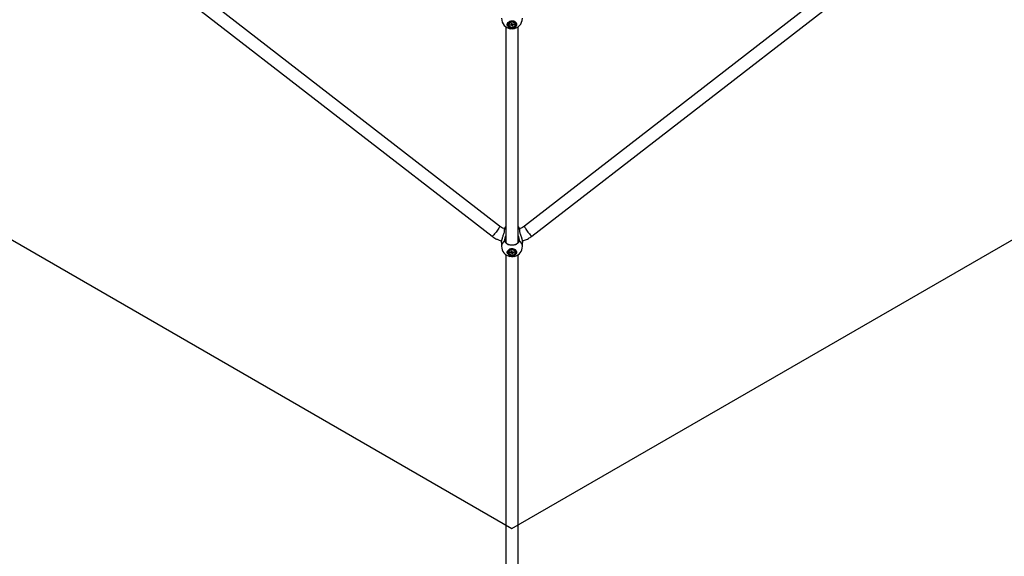
# Model space of a CAD drawing. Units: millimetres. Extents: x -5044 to 5348, y -571 to 11429.
# Drawn here: x -555 to 860, y 1189 to 1960 of the extents above; entities that cross this region are included whole.
import ezdxf

# ---------------------------------------------------------------- set-up
doc = ezdxf.new("R2010")
doc.units = ezdxf.units.MM
doc.layers.add('FORMAT', color=7, linetype='Continuous')

msp = doc.modelspace()

# ---------------------------------------------------------------- linework, layer by layer
at = {"color": 7, "linetype": 'Continuous', "lineweight": 25}
for p, q in [((134.3, 1663.7), (-379.9, 2062)), ((684.3, 2062), (170.1, 1663.7)), ((-385.3, 2043.4), (123.7, 1649.1)), ((180.7, 1649.1), (689.7, 2043.4)), ((147.6, 1953.7), (147.6, 1953.3)), ((149.7, 1953.2), (151.2, 1953.5)), ((150, 1952.5), (149.7, 1953.2)), ((150, 1952.5), (150.5, 1953.4)), ((151.4, 1952.7), (150, 1952.5)), ((151, 1957), (150.7, 1956.9)), ((151.1, 1955), (152.1, 1955.1)), ((151.5, 1953.9), (151.1, 1955)), ((151.7, 1954.8), (151.5, 1954.8)), ((151.9, 1954.6), (151.9, 1954.7)), ((152.3, 1954.6), (151.9, 1954.6)), ((152.3, 1951.4), (151.9, 1954.6)), ((152.1, 1955.1), (152.5, 1954.1)), ((152.9, 1952.7), (153.3, 1951.6)), ((153, 1953.8), (154.5, 1954.1)), ((154.7, 1953.4), (153.2, 1953.1)), ((153.7, 1956.9), (153.5, 1957)), ((154.7, 1953.4), (154.1, 1954.1)), ((154.5, 1954.1), (154.7, 1953.4)), ((156.9, 1953.3), (156.9, 1953.7)), ((143.2, 1950.4), (143.2, 1640.7)), ((152.3, 1951.4), (151.9, 1952.5)), ((153.3, 1951.6), (152.3, 1951.4)), ((161.2, 1640.7), (161.2, 1950.4)), ((141.3, 1661), (141.2, 1661)), ((137.2, 1640.3), (137.2, 1634.7)), ((151.1, 1627.6), (152.1, 1627.8)), ((151.5, 1626.5), (151.1, 1627.6)), ((151.7, 1627.4), (151.5, 1627.3)), ((151.9, 1627.1), (151.9, 1627.3)), ((152.3, 1627.2), (151.9, 1627.1)), ((152.1, 1627.8), (152.5, 1626.7)), ((167.2, 1634.7), (167.2, 1640.3)), ((143.2, 1622.7), (143.2, 1049.7)), ((147.6, 1626.2), (147.6, 1625.9)), ((149.7, 1625.8), (151.2, 1626.1)), ((150, 1625), (149.7, 1625.8)), ((150, 1625), (150.6, 1626)), ((151.4, 1625.3), (150, 1625)), ((152.3, 1624), (151.9, 1627.1)), ((152.3, 1624), (151.9, 1625.1)), ((153.3, 1624.2), (152.3, 1624)), ((152.9, 1625.3), (153.3, 1624.2)), ((153, 1626.4), (154.5, 1626.7)), ((154.7, 1626), (153.2, 1625.7)), ((154.7, 1626), (154.1, 1626.7)), ((154.5, 1626.7), (154.7, 1626)), ((156.9, 1625.9), (156.9, 1626.2)), ((161.2, 1049.7), (161.2, 1622.7))]:
    msp.add_line(p, q, dxfattribs=at)
at = {"color": 8, "linetype": 'Continuous', "lineweight": 25}
for p, q in [((143.2, 1659.9), (141.6, 1658.8)), ((162.8, 1658.8), (161.2, 1659.9))]:
    msp.add_line(p, q, dxfattribs=at)
at = {"color": 7, "linetype": 'Continuous', "lineweight": 25, "flags": 128}
for points in [[(159, 1953.5), (158.8, 1954.6), (158.3, 1955.7), (157.4, 1956.7), (156.3, 1957.5), (154.9, 1958.1), (153.4, 1958.4), (151.8, 1958.5), (150.3, 1958.3), (148.8, 1957.8), (147.5, 1957.1), (146.5, 1956.2), (145.8, 1955.2), (145.5, 1954), (145.5, 1952.9), (145.8, 1951.7), (146.5, 1950.7), (147.5, 1949.8), (148.8, 1949.1), (150.3, 1948.6), (151.8, 1948.4), (153.4, 1948.5), (154.9, 1948.8), (156.3, 1949.4), (157.4, 1950.2), (158.3, 1951.2), (158.8, 1952.3), (159, 1953.5)], [(158.9, 1953.4), (158.8, 1952.3), (158.2, 1951.2), (157.4, 1950.2), (156.2, 1949.4), (154.9, 1948.8), (153.4, 1948.5), (151.8, 1948.4), (150.3, 1948.6), (148.9, 1949.1), (147.6, 1949.8), (146.6, 1950.7), (145.9, 1951.7), (145.5, 1952.8), (145.5, 1954), (145.9, 1955.1), (146.6, 1956.2), (147.6, 1957.1), (148.9, 1957.8), (150.3, 1958.2), (151.8, 1958.4), (153.4, 1958.4), (154.9, 1958), (156.2, 1957.4), (157.4, 1956.6), (158.2, 1955.7), (158.8, 1954.6), (158.9, 1953.4)], [(158, 1953.3), (157.9, 1954.4), (157.3, 1955.4), (156.5, 1956.3), (155.3, 1956.9), (154, 1957.4), (152.6, 1957.6), (151.1, 1957.5), (149.7, 1957.2), (148.5, 1956.6), (147.5, 1955.8), (146.8, 1954.9), (146.4, 1953.8), (146.4, 1952.7), (146.8, 1951.7), (147.5, 1950.7), (148.5, 1949.9), (149.7, 1949.4), (151.1, 1949), (152.6, 1949), (154, 1949.2), (155.3, 1949.6), (156.5, 1950.3), (157.3, 1951.2), (157.9, 1952.2), (158, 1953.3)], [(157.4, 1953.3), (157.2, 1954.3), (156.7, 1955.2), (155.9, 1956), (154.8, 1956.6), (153.6, 1957), (152.2, 1957.2), (150.9, 1957), (149.6, 1956.6), (148.5, 1956), (147.7, 1955.2), (147.2, 1954.3), (147, 1953.3), (147.2, 1952.3), (147.7, 1951.3), (148.5, 1950.5), (149.6, 1949.9), (150.9, 1949.5), (152.2, 1949.4), (153.6, 1949.5), (154.8, 1949.9), (155.9, 1950.5), (156.7, 1951.3), (157.2, 1952.3), (157.4, 1953.3)], [(156.9, 1953.7), (156.7, 1954.5), (156.2, 1955.4), (155.4, 1956.2), (154.3, 1956.8), (153, 1957.1), (151.7, 1957.1), (150.4, 1956.8), (149.3, 1956.3), (148.4, 1955.6), (147.8, 1954.7), (147.6, 1953.8), (147.6, 1953.7)], [(156.7, 1954.2), (156.2, 1955.1), (155.4, 1955.8), (154.3, 1956.4), (153, 1956.7), (151.7, 1956.7), (150.4, 1956.5), (149.3, 1956), (148.4, 1955.2), (147.8, 1954.4), (147.6, 1953.4), (147.7, 1952.4), (148.2, 1951.5), (149.1, 1950.7), (150.1, 1950.2), (151.4, 1949.9), (152.7, 1949.8), (154, 1950.1), (155.1, 1950.6), (156, 1951.3), (156.6, 1952.2), (156.9, 1953.2), (156.7, 1954.2)], [(151.5, 1955), (151.6, 1954.9), (151.7, 1954.8)], [(143.2, 1662.7), (143.1, 1662.6), (141.2, 1661)], [(163.2, 1661), (161.4, 1662.6), (161.2, 1662.7)], [(143.2, 1644.6), (142.9, 1643.9), (142.7, 1642.7)], [(142.7, 1642.7), (142.9, 1641.5), (143.4, 1640.3), (144.3, 1639.2), (145.5, 1638.3), (146.9, 1637.5), (147.3, 1637.4)], [(157.2, 1637.4), (157.5, 1637.5), (158.9, 1638.3), (160.1, 1639.2), (161, 1640.3), (161.5, 1641.5), (161.7, 1642.7), (161.5, 1643.9), (161.2, 1644.6)], [(159, 1626.1), (158.8, 1627.2), (158.3, 1628.4), (157.4, 1629.4), (156.3, 1630.2), (154.9, 1630.8), (153.4, 1631.1), (151.8, 1631.2), (150.3, 1631), (148.8, 1630.5), (147.5, 1629.8), (146.5, 1628.9), (145.8, 1627.8), (145.5, 1626.7), (145.5, 1625.5), (145.8, 1624.3), (146.5, 1623.2), (147.5, 1622.3), (148.8, 1621.6), (150.3, 1621.1), (151.8, 1620.9), (153.4, 1621), (154.9, 1621.3), (156.3, 1621.9), (157.4, 1622.7), (158.3, 1623.7), (158.8, 1624.9), (159, 1626.1)], [(158.9, 1626), (158.8, 1624.9), (158.2, 1623.7), (157.4, 1622.7), (156.2, 1621.9), (154.9, 1621.3), (153.4, 1621), (151.8, 1620.9), (150.3, 1621.1), (148.9, 1621.6), (147.6, 1622.3), (146.6, 1623.2), (145.9, 1624.3), (145.5, 1625.4), (145.5, 1626.6), (145.9, 1627.8), (146.6, 1628.8), (147.6, 1629.8), (148.9, 1630.5), (150.3, 1630.9), (151.8, 1631.1), (153.4, 1631.1), (154.9, 1630.7), (156.2, 1630.1), (157.4, 1629.3), (158.2, 1628.3), (158.8, 1627.2), (158.9, 1626)], [(158, 1625.9), (157.9, 1627), (157.3, 1628), (156.5, 1628.9), (155.3, 1629.6), (154, 1630.1), (152.6, 1630.3), (151.1, 1630.2), (149.7, 1629.9), (148.5, 1629.3), (147.5, 1628.5), (146.8, 1627.5), (146.4, 1626.4), (146.4, 1625.3), (146.8, 1624.3), (147.5, 1623.3), (148.5, 1622.5), (149.7, 1621.9), (151.1, 1621.5), (152.6, 1621.5), (154, 1621.7), (155.3, 1622.2), (156.5, 1622.9), (157.3, 1623.8), (157.9, 1624.8), (158, 1625.9)], [(157.4, 1625.9), (157.2, 1626.9), (156.7, 1627.9), (155.9, 1628.7), (154.8, 1629.3), (153.6, 1629.7), (152.2, 1629.8), (150.9, 1629.7), (149.6, 1629.3), (148.5, 1628.7), (147.7, 1627.9), (147.2, 1626.9), (147, 1625.9), (147.2, 1624.9), (147.7, 1623.9), (148.5, 1623.1), (149.6, 1622.5), (150.9, 1622.1), (152.2, 1621.9), (153.6, 1622.1), (154.8, 1622.5), (155.9, 1623.1), (156.7, 1623.9), (157.2, 1624.9), (157.4, 1625.9)], [(156.9, 1626.2), (156.7, 1627.1), (156.2, 1628.1), (155.4, 1628.8), (154.3, 1629.4), (153, 1629.7), (151.7, 1629.8), (150.4, 1629.5), (149.3, 1629), (148.4, 1628.3), (147.8, 1627.4), (147.6, 1626.4), (147.6, 1626.2)], [(156.7, 1626.8), (156.2, 1627.7), (155.4, 1628.5), (154.3, 1629.1), (153, 1629.4), (151.7, 1629.4), (150.4, 1629.2), (149.3, 1628.6), (148.4, 1627.9), (147.8, 1627), (147.6, 1626), (147.7, 1625), (148.2, 1624.1), (149.1, 1623.3), (150.1, 1622.7), (151.4, 1622.4), (152.7, 1622.4), (154, 1622.6), (155.1, 1623.1), (156, 1623.9), (156.6, 1624.8), (156.9, 1625.8), (156.7, 1626.8)], [(151.5, 1629.8), (151.3, 1629.7), (151.1, 1629.7)], [(151.5, 1627.5), (151.6, 1627.4), (151.7, 1627.4)], [(153.3, 1629.7), (153.2, 1629.7), (152.9, 1629.8)]]:
    msp.add_lwpolyline(points, dxfattribs=at)
at = {"color": 8, "linetype": 'Continuous', "lineweight": 25, "flags": 128}
for points in [[(134.3, 1663.7), (134.4, 1663.6), (134.4, 1663.3), (134.1, 1662.7), (133.7, 1661.8), (133.1, 1660.8), (132.3, 1659.5), (131.4, 1658.1), (130.3, 1656.6), (129.3, 1655.2), (128.2, 1653.7), (127.1, 1652.4), (126.2, 1651.3), (125.3, 1650.3), (124.6, 1649.6), (124.1, 1649.2), (123.8, 1649.1), (123.7, 1649.1)], [(170.1, 1663.7), (170.1, 1663.6), (170.1, 1663.3), (170.3, 1662.7), (170.7, 1661.8), (171.4, 1660.8), (172.1, 1659.5), (173.1, 1658.1), (174.1, 1656.6), (175.2, 1655.2), (176.2, 1653.7), (177.3, 1652.4), (178.3, 1651.3), (179.1, 1650.3), (179.8, 1649.6), (180.3, 1649.2), (180.7, 1649.1), (180.7, 1649.1)]]:
    msp.add_lwpolyline(points, dxfattribs=at)
at = {"color": 7, "linetype": 'Continuous', "lineweight": 25}
for centre, radius, start, end in [((152.2, 1962.4), 15, 180, 264.4001), ((151.9, 1953.2), 0.785, 123.8281, 159.5401), ((152.2, 1953.7), 1.18, 232.7803, 259.893), ((152.2, 1955.6), 0.95, 239.8055, 252.8678), ((152.2, 1955.8), 1.12, 252.9137, 272.3102), ((152.3, 1952.9), 1.18, 52.7803, 79.893), ((152.2, 1962.4), 15, 271.9402, 0), ((152.5, 1953.4), 0.785, 303.8281, 339.5401), ((152.2, 1634.7), 15, 180, 258.2124), ((152.2, 1628.2), 0.941, 239.2703, 252.5165), ((152.2, 1628.3), 1.1, 252.5705, 274.0433), ((152.2, 1634.7), 15, 283.2855, 0), ((151.9, 1625.8), 0.8, 124.5003, 160.0299), ((152.2, 1626.3), 1.17, 232.1493, 259.6375), ((152.3, 1625.5), 1.17, 52.1493, 79.6375), ((152.5, 1626), 0.8, 304.5003, 340.0299)]:
    msp.add_arc(centre, radius, start, end, dxfattribs=at)
at = {"color": 8, "linetype": 'Continuous', "lineweight": 25}
for centre, radius, start, end in [((147.4, 1634.4), 10.2, 124.5758, 178.0926), ((156.9, 1634.3), 10.3, 2.2162, 55.1154)]:
    msp.add_arc(centre, radius, start, end, dxfattribs=at)
at = {"color": 7, "linetype": 'Continuous', "lineweight": 25}
for points, knots in [([(151.4, 1952.7), (151.5, 1952.8), (151.5, 1953.4), (151.6, 1954.1), (151.7, 1954.7), (151.7, 1954.8)], [0, 0, 0, 0, 0.127988, 0.76144, 1, 1, 1, 1]), ([(151.5, 1953.9), (151.5, 1953.9), (151.5, 1954.3), (151.5, 1954.7), (151.5, 1955)], [0, 0, 0, 0, 0.201918, 1, 1, 1, 1]), ([(151.9, 1954.7), (151.9, 1954.6), (151.9, 1953.9), (151.9, 1953.2), (151.9, 1952.6), (151.9, 1952.5)], [0, 0, 0, 0, 0.23856, 0.872012, 1, 1, 1, 1]), ([(152.9, 1952.7), (152.9, 1952.8), (152.9, 1953.2), (152.9, 1953.6), (152.9, 1953.9)], [0, 0, 0, 0, 0.24482, 1, 1, 1, 1]), ([(153.2, 1953.9), (153.2, 1953.7), (153.2, 1953.4), (153.2, 1953.2), (153.2, 1953.1)], [0, 0, 0, 0, 0.671145, 1, 1, 1, 1]), ([(152.7, 1947.4), (152.7, 1947.4), (152.1, 1947.3), (151.4, 1947.4), (150.8, 1947.4), (150.8, 1947.5)], [0, 0, 0, 0, 0.028868, 0.943625, 1, 1, 1, 1]), ([(141.5, 1660), (141.1, 1660.1), (139.6, 1660.5), (137.2, 1661.6), (135.3, 1663), (134.3, 1663.7)], [0, 0, 0, 0, 0.127221, 0.566887, 1, 1, 1, 1]), ([(137.2, 1640.3), (137.2, 1640.6), (137.2, 1641.1), (137.3, 1642), (137.5, 1643.2), (137.9, 1644.6), (138.4, 1646.3), (139, 1648.2), (139.8, 1650.5), (140.6, 1652.9), (141.3, 1655.1), (141.6, 1657.2), (141.6, 1658.2), (141.6, 1658.8)], [0, 0, 0, 0, 0.041372, 0.093094, 0.146144, 0.21655, 0.288963, 0.391716, 0.497296, 0.6301, 0.766734, 0.881768, 1, 1, 1, 1]), ([(141.6, 1658.8), (141.6, 1659.1), (141.5, 1659.7), (141.4, 1660.3), (141.4, 1660.6), (141.3, 1660.8), (141.3, 1660.9), (141.3, 1661), (141.3, 1661)], [0, 0, 0, 0, 0.239299, 0.482617, 0.617008, 0.752333, 0.890606, 1, 1, 1, 1]), ([(163.1, 1661), (163.1, 1661), (163.1, 1660.9), (163.1, 1660.8), (163, 1660.6), (163, 1660.3), (163, 1660), (162.9, 1659.6), (162.9, 1659.2), (162.9, 1658.9), (162.8, 1658.8)], [0, 0, 0, 0, 0.10723, 0.244149, 0.38306, 0.517259, 0.652388, 0.79045, 0.929525, 1, 1, 1, 1]), ([(162.8, 1658.8), (162.8, 1658.4), (162.8, 1657.7), (163, 1656.3), (163.3, 1654.5), (164, 1652.4), (164.8, 1649.9), (165.6, 1647.7), (166.2, 1645.7), (166.6, 1644.3), (166.9, 1642.9), (167.1, 1641.7), (167.2, 1640.9), (167.2, 1640.4), (167.2, 1640.3)], [0, 0, 0, 0, 0.079523, 0.160131, 0.275535, 0.393704, 0.521317, 0.652718, 0.726065, 0.800911, 0.86002, 0.920673, 0.979878, 1, 1, 1, 1]), ([(170.1, 1663.7), (169.1, 1663), (167.2, 1661.6), (164.8, 1660.5), (163.3, 1660.1), (163, 1660)], [0, 0, 0, 0, 0.43298, 0.872512, 1, 1, 1, 1]), ([(163.2, 1660.9), (163.2, 1661), (163.2, 1661), (163.2, 1661), (163.2, 1661)], [0, 0, 0, 0, 0.208184, 1, 1, 1, 1]), ([(123.7, 1649.1), (124.5, 1648.5), (126.2, 1647.3), (129.3, 1645.5), (133, 1643.8), (135.8, 1642.7), (137.4, 1642.4), (137.4, 1642.4)], [0, 0, 0, 0, 0.191241, 0.419578, 0.68506, 0.9868, 1, 1, 1, 1]), ([(143.2, 1649.7), (143.1, 1649.4), (142.7, 1648.6), (142.3, 1647.5), (142, 1646.4), (141.8, 1645.4), (141.6, 1644.5), (141.6, 1643.6), (141.6, 1643.1), (141.6, 1642.8)], [0, 0, 0, 0, 0.134899, 0.294081, 0.454466, 0.588546, 0.723478, 0.861227, 1, 1, 1, 1]), ([(141.6, 1642.8), (141.7, 1642.5), (141.8, 1641.9), (142.2, 1640.9), (143, 1639.9), (144, 1639), (145.2, 1638.2), (146.7, 1637.6), (148.3, 1637.1), (150, 1636.8), (151.8, 1636.6), (153.6, 1636.7), (155.3, 1636.9), (157, 1637.3), (158.5, 1637.9), (159.9, 1638.6), (161, 1639.5), (161.9, 1640.4), (162.5, 1641.5), (162.7, 1642.3), (162.8, 1642.7), (162.8, 1642.8)], [0, 0, 0, 0, 0.048514, 0.098118, 0.152906, 0.209285, 0.264027, 0.32036, 0.375039, 0.431306, 0.485929, 0.542138, 0.596737, 0.652918, 0.707531, 0.763726, 0.818388, 0.874631, 0.929357, 0.985667, 1, 1, 1, 1]), ([(162.8, 1642.8), (162.8, 1643.2), (162.8, 1643.9), (162.7, 1645), (162.5, 1646.1), (162.3, 1647.1), (161.9, 1648.1), (161.6, 1649), (161.3, 1649.5), (161.2, 1649.7)], [0, 0, 0, 0, 0.18615, 0.374838, 0.509593, 0.645183, 0.7832, 0.921986, 1, 1, 1, 1]), ([(167, 1642.5), (168, 1642.8), (171.1, 1643.5), (175.8, 1645.7), (179.1, 1648), (180.7, 1649.1)], [0, 0, 0, 0, 0.207847, 0.619795, 1, 1, 1, 1]), ([(151.4, 1625.3), (151.5, 1625.4), (151.5, 1625.9), (151.6, 1626.6), (151.7, 1627.2), (151.7, 1627.4)], [0, 0, 0, 0, 0.1279884, 0.7614397, 1, 1, 1, 1]), ([(151.5, 1626.5), (151.5, 1626.6), (151.5, 1627), (151.5, 1627.4), (151.5, 1627.7)], [0, 0, 0, 0, 0.191417, 1, 1, 1, 1]), ([(151.9, 1627.3), (151.9, 1627.1), (151.9, 1626.5), (151.9, 1625.7), (151.9, 1625.2), (151.9, 1625.1)], [0, 0, 0, 0, 0.2385603, 0.8720116, 1, 1, 1, 1]), ([(155.7, 1620.2), (155.2, 1620.1), (154.3, 1619.8), (152.7, 1619.7), (150.9, 1619.8), (149.7, 1620), (149.1, 1620.1)], [0, 0, 0, 0, 0.19626, 0.461906, 0.735263, 1, 1, 1, 1]), ([(152.9, 1625.3), (152.9, 1625.4), (152.9, 1625.8), (152.9, 1626.2), (152.9, 1626.5)], [0, 0, 0, 0, 0.234084, 1, 1, 1, 1]), ([(153.1, 1626.5), (153.2, 1626.3), (153.2, 1626), (153.2, 1625.8), (153.2, 1625.7)], [0, 0, 0, 0, 0.686619, 1, 1, 1, 1])]:
    msp.add_open_spline(points, degree=3, knots=knots, dxfattribs=at)
at = {"layer": 'FORMAT'}
for p, q in [((-3485.1, 3329.1), (152.2, 1229.1)), ((152.2, 1229.1), (3789.5, 3329.1))]:
    msp.add_line(p, q, dxfattribs=at)

doc.saveas('drawing.dxf')
